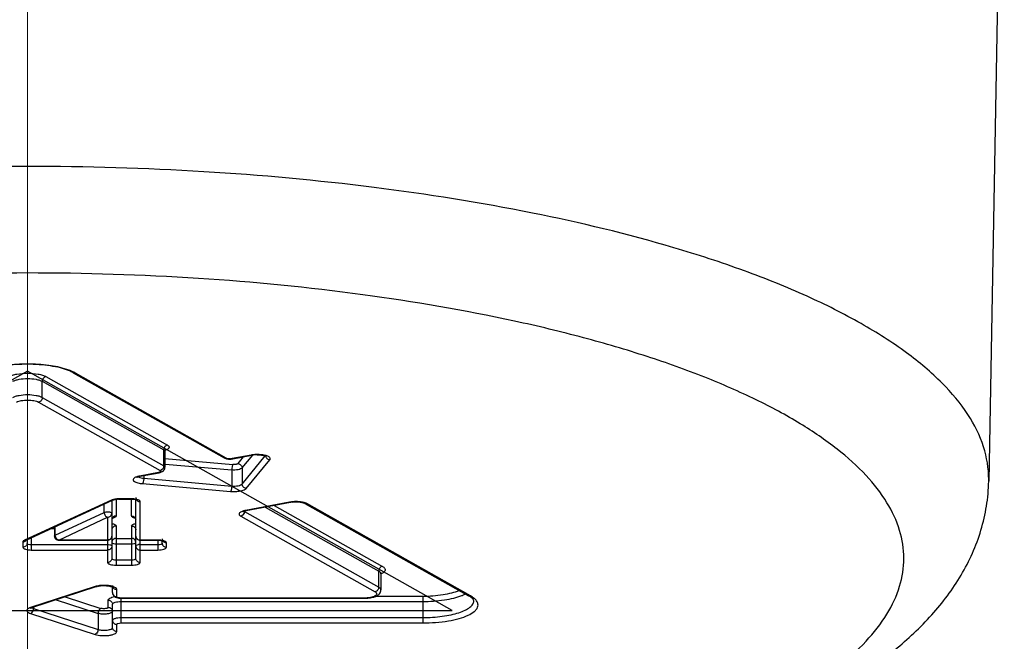
# Model space of a CAD drawing. Units: millimetres. Extents: x 9 to 1063, y 8 to 603.
# Drawn here: x 138 to 150, y 262 to 269 of the extents above; entities that cross this region are included whole.
import ezdxf

# ---------------------------------------------------------------- set-up
doc = ezdxf.new("R2010")
doc.units = ezdxf.units.MM
doc.header["$LTSCALE"] = 50.8
doc.linetypes.add('CENTER', pattern=[8, 4.5, -1.5, 0.5, -1.5])
doc.linetypes.add('STYLE_12', pattern=[0.393701, 0.19685, -0.19685])
doc.layers.add('HIDDEN', color=7, linetype='STYLE_12', lineweight=9)
doc.layers.add('MODEL', color=7, linetype='Continuous')

msp = doc.modelspace()

# ---------------------------------------------------------------- linework, layer by layer
at = {"layer": 'HIDDEN', "linetype": 'CENTER', "ltscale": 0.05}
msp.add_line((138.478, 455.037), (138.478, 256.584), dxfattribs=at)
at = {"layer": 'MODEL', "linetype": 'Continuous'}
for p, q in [((149.961, 273.95), (149.778, 264.02)), ((138.478, 265.316), (133.485, 262.501)), ((143.471, 262.501), (138.478, 265.316)), ((138.694, 265.25), (140.122, 264.445)), ((139.015, 265.296), (140.79, 264.295)), ((140.814, 264.292), (139.04, 265.292)), ((138.651, 265.006), (138.651, 265.195)), ((138.651, 265.195), (140.079, 264.389)), ((138.651, 265.006), (140.079, 264.201)), ((138.608, 264.951), (140.036, 264.145)), ((140.079, 264.201), (140.079, 264.389)), ((140.093, 264.373), (140.093, 264.184)), ((140.093, 264.286), (140.891, 264.216)), ((140.82, 264.289), (140.814, 264.292)), ((141.106, 264.328), (140.882, 264.286)), ((140.892, 264.284), (141.115, 264.326)), ((140.952, 264.228), (141.018, 264.307)), ((141, 264.176), (141.125, 264.327)), ((141, 263.987), (141.273, 264.319)), ((140.096, 264.221), (140.878, 264.153)), ((141, 264.176), (141, 263.987)), ((141.048, 263.936), (141.326, 264.273)), ((140.018, 264.123), (139.794, 264.081)), ((139.803, 264.079), (140.027, 264.121)), ((139.843, 264.087), (139.843, 264.055)), ((139.843, 264.055), (140.878, 263.964)), ((140.025, 264.125), (140.018, 264.123)), ((140.878, 264.153), (140.878, 263.964)), ((139.83, 263.992), (140.865, 263.901)), ((149.778, 264.02), (149.778, 264.042)), ((139.465, 263.799), (138.441, 263.326)), ((138.462, 263.328), (139.486, 263.801)), ((139.378, 263.654), (139.378, 263.752)), ((139.471, 263.802), (139.465, 263.799)), ((139.469, 263.794), (139.469, 263.113)), ((139.519, 263.809), (139.519, 263.612)), ((139.546, 263.811), (139.546, 263.813)), ((139.701, 263.813), (139.546, 263.813)), ((139.546, 263.811), (139.701, 263.811)), ((139.701, 263.612), (139.701, 263.813)), ((139.751, 263.113), (139.751, 263.805)), ((139.801, 263.066), (139.801, 263.781)), ((141.558, 263.774), (141.039, 263.677)), ((141.049, 263.675), (141.568, 263.773)), ((141.272, 263.717), (142.606, 262.965)), ((141.378, 263.737), (142.649, 263.02)), ((141.738, 263.76), (143.662, 262.675)), ((143.687, 262.672), (141.763, 263.757)), ((138.804, 263.385), (139.378, 263.654)), ((138.845, 263.329), (139.419, 263.598)), ((139.419, 263.598), (139.419, 263.066)), ((140.985, 263.61), (142.563, 262.72)), ((141.022, 263.669), (141.028, 263.666)), ((141.028, 263.67), (141.028, 263.666)), ((141.028, 263.666), (142.606, 262.776)), ((138.795, 263.482), (138.795, 263.376)), ((138.804, 263.385), (138.804, 263.486)), ((139.519, 263.495), (139.519, 263.033)), ((139.701, 263.495), (139.701, 263.033)), ((138.522, 263.356), (138.522, 263.212)), ((138.757, 263.464), (138.795, 263.464)), ((138.422, 263.307), (138.422, 263.245)), ((138.472, 263.333), (138.472, 263.292)), ((138.522, 263.276), (139.419, 263.276)), ((138.845, 263.326), (138.845, 263.329)), ((139.419, 263.329), (138.845, 263.329)), ((138.845, 263.326), (139.419, 263.326)), ((139.519, 263.349), (139.701, 263.349)), ((139.519, 263.285), (139.701, 263.285)), ((140.011, 263.329), (139.801, 263.329)), ((139.801, 263.326), (140.011, 263.326)), ((139.801, 263.276), (140.011, 263.276)), ((140.011, 263.329), (140.011, 263.212)), ((140.061, 263.292), (140.061, 263.32)), ((140.111, 263.245), (140.111, 263.296)), ((138.522, 263.212), (139.419, 263.212)), ((139.801, 263.212), (140.011, 263.212)), ((139.519, 263.096), (139.701, 263.096)), ((139.519, 263.033), (139.701, 263.033)), ((142.606, 262.776), (142.606, 262.965)), ((142.633, 262.932), (142.633, 262.743)), ((139.271, 262.782), (138.513, 262.535)), ((138.529, 262.535), (139.286, 262.782)), ((139.285, 262.786), (139.271, 262.782)), ((139.286, 262.782), (139.296, 262.785)), ((139.476, 262.711), (139.476, 262.778)), ((138.921, 262.663), (139.341, 262.526)), ((139.526, 262.663), (139.526, 262.748)), ((142.577, 262.67), (143.125, 262.67)), ((143.125, 262.67), (143.125, 262.355)), ((138.813, 262.628), (139.306, 262.467)), ((139.427, 262.538), (139.427, 262.622)), ((139.476, 262.302), (139.476, 262.574)), ((139.576, 262.647), (139.576, 262.355)), ((142.433, 262.647), (139.576, 262.647)), ((139.576, 262.644), (142.433, 262.644)), ((139.576, 262.607), (143.125, 262.607)), ((142.433, 262.644), (142.433, 262.647)), ((133.485, 262.501), (143.471, 262.501)), ((138.513, 262.466), (139.271, 262.22)), ((138.54, 262.528), (138.549, 262.525)), ((138.549, 262.542), (138.549, 262.525)), ((138.549, 262.525), (139.306, 262.279)), ((139.306, 262.467), (139.306, 262.279)), ((139.526, 262.254), (139.526, 262.338)), ((139.576, 262.418), (143.125, 262.418)), ((139.576, 262.355), (143.125, 262.355))]:
    msp.add_line(p, q, dxfattribs=at)
for centre, radius, start, end in [((140.131, 264.389), 0.0519, 173.8504, 179.945), ((140.028, 264.605), 0.23, 284.0656, 286.8314), ((140.125, 264.373), 0.0325, 173.2191, 179.9573), ((140.806, 264.324), 0.033, 240.6265, 246.6883), ((140.857, 264.435), 0.152, 270.0761, 273.2179), ((140.862, 264.443), 0.162, 277.4977, 280.6043), ((141.166, 264.008), 0.325, 99.1013, 100.6313), ((141.169, 264.04), 0.291, 97.6562, 100.5858), ((141.177, 263.98), 0.351, 95.0983, 97.6859), ((141.181, 263.938), 0.393, 90.1769, 95.0882), ((141.181, 263.887), 0.447, 85.0872, 90.1257), ((141.324, 264.324), 0.0464, 180.0755, 188.6888), ((140.037, 264.184), 0.0554, 351.9554, 359.9892), ((139.846, 263.805), 0.28, 100.5897, 104.0284), ((139.848, 263.841), 0.242, 100.6203, 102.8527), ((139.866, 264.316), 0.263, 262.3206, 265.0335), ((139.66, 264.055), 0.183, 357.3145, 359.9576), ((140.025, 264.196), 0.0724, 299.5429, 306.0475), ((140.03, 264.19), 0.0648, 306.0826, 313.2671), ((139.546, 263.557), 0.254, 90.0029, 92.3154), ((139.701, 263.511), 0.303, 87.5095, 89.9982), ((139.701, 263.519), 0.294, 85.0653, 87.5244), ((139.727, 263.714), 0.0941, 71.9934, 75.2287), ((139.733, 263.732), 0.0752, 69.8314, 72.0089), ((139.801, 263.833), 0.0521, 260.3724, 269.9456), ((141.618, 263.455), 0.325, 99.102, 100.6313), ((141.621, 263.489), 0.288, 97.9929, 100.5988), ((141.628, 263.436), 0.342, 95.6604, 98.0139), ((141.633, 263.334), 0.447, 85.0553, 90.0883), ((139.424, 263.645), 0.0445, 354.2872, 359.9896), ((140.968, 263.667), 0.0603, 326.1096, 334.3909), ((141.091, 263.401), 0.28, 100.589, 104.0479), ((141.094, 263.436), 0.243, 100.6249, 102.6662), ((138.845, 263.376), 0.0499, 204.4432, 262.5492), ((138.86, 263.385), 0.0559, 180.0432, 185.7153), ((139.419, 263.376), 0.0499, 269.9927, 0.009), ((139.801, 263.376), 0.0499, 179.9873, 270.0371), ((138.422, 263.359), 0.0521, 270.0544, 279.6276), ((138.422, 263.361), 0.0535, 279.5929, 288.8894), ((138.449, 263.361), 0.0354, 257.0428, 268.6302), ((138.845, 263.377), 0.0508, 262.5815, 269.9319), ((139.519, 263.431), 0.146, 263.3313, 270.0498), ((139.801, 263.13), 0.146, 89.9502, 96.6687), ((140.011, 263.026), 0.303, 87.5095, 89.9982), ((140.011, 263.035), 0.294, 85.0653, 87.5244), ((140.037, 263.229), 0.0941, 71.9934, 75.2287), ((140.043, 263.247), 0.0752, 69.8314, 72.0089), ((140.111, 263.348), 0.0521, 260.3724, 269.9456), ((142.611, 262.932), 0.0215, 0.0324, 10.1394), ((139.352, 262.566), 0.226, 101.3865, 104.4002), ((139.377, 262.346), 0.45, 85.0566, 92.5251), ((139.449, 262.717), 0.0674, 62.8016, 65.8778), ((143.519, 262.421), 0.292, 57.2244, 60.6478), ((139.576, 262.834), 0.19, 262.0554, 265.9587), ((139.576, 262.839), 0.195, 265.9338, 269.9941), ((142.433, 263.139), 0.494, 269.9648, 275.4387), ((138.567, 262.418), 0.123, 107.9726, 110.8384)]:
    msp.add_arc(centre, radius, start, end, dxfattribs=at)
for points, knots in [([(146.077, 266.765), (145.53, 266.927), (144.361, 267.207), (142.513, 267.5), (140.53, 267.681), (138.478, 267.741), (136.426, 267.681), (134.443, 267.5), (132.595, 267.207), (131.426, 266.927), (130.879, 266.765)], [0, 0, 0, 0, 0.111394, 0.234259, 0.365091, 0.5, 0.634909, 0.765741, 0.888606, 1, 1, 1, 1]), ([(149.778, 264.042), (149.778, 264.171), (149.733, 264.442), (149.538, 264.829), (149.224, 265.201), (148.797, 265.557), (148.261, 265.896), (147.622, 266.215), (146.884, 266.511), (146.355, 266.683), (146.077, 266.765)], [0, 0, 0, 0, 0.079854, 0.166515, 0.265108, 0.378777, 0.509039, 0.656308, 0.82025, 1, 1, 1, 1]), ([(148.78, 263.114), (148.78, 263.225), (148.743, 263.456), (148.586, 263.789), (148.332, 264.111), (147.985, 264.42), (147.549, 264.715), (147.027, 264.995), (146.424, 265.257), (145.746, 265.499), (144.998, 265.718), (143.887, 265.984), (142.379, 266.241), (140.466, 266.427), (138.478, 266.489), (136.49, 266.427), (134.577, 266.241), (133.069, 265.984), (131.958, 265.718), (131.21, 265.499), (130.531, 265.257), (129.928, 264.995), (129.407, 264.715), (128.971, 264.42), (128.624, 264.111), (128.37, 263.789), (128.212, 263.456), (128.176, 263.225), (128.176, 263.114)], [0, 0, 0, 0, 0.014547, 0.030206, 0.047834, 0.067984, 0.090948, 0.116831, 0.145612, 0.177181, 0.211358, 0.247914, 0.327025, 0.412006, 0.5, 0.587994, 0.672975, 0.752086, 0.788642, 0.822819, 0.854388, 0.883169, 0.909052, 0.932016, 0.952166, 0.969794, 0.985453, 1, 1, 1, 1]), ([(138.96, 265.322), (138.928, 265.334), (138.858, 265.356), (138.697, 265.386), (138.478, 265.401), (138.259, 265.387), (138.098, 265.356), (138.028, 265.334), (137.996, 265.322)], [0, 0, 0, 0, 0.103545, 0.225363, 0.499954, 0.774569, 0.896417, 1, 1, 1, 1]), ([(138.938, 265.335), (138.869, 265.358), (138.716, 265.388), (138.478, 265.403), (138.24, 265.388), (138.086, 265.358), (138.018, 265.335)], [0, 0, 0, 0, 0.231924, 0.5, 0.768077, 1, 1, 1, 1]), ([(139.01, 265.308), (139.004, 265.31), (138.981, 265.321), (138.956, 265.329), (138.938, 265.335)], [0, 0, 0, 0, 0.234884, 1, 1, 1, 1]), ([(138.262, 265.25), (138.274, 265.257), (138.304, 265.269), (138.376, 265.286), (138.478, 265.294), (138.579, 265.286), (138.651, 265.269), (138.682, 265.257), (138.694, 265.25)], [0, 0, 0, 0, 0.097158, 0.217427, 0.500008, 0.782587, 0.902849, 1, 1, 1, 1]), ([(138.305, 265.195), (138.315, 265.2), (138.339, 265.21), (138.397, 265.224), (138.478, 265.23), (138.559, 265.224), (138.617, 265.21), (138.641, 265.2), (138.651, 265.195)], [0, 0, 0, 0, 0.097164, 0.217431, 0.5, 0.782569, 0.902836, 1, 1, 1, 1]), ([(138.694, 265.25), (138.682, 265.248), (138.66, 265.233), (138.651, 265.207), (138.651, 265.195)], [0, 0, 0, 0, 0.48899, 1, 1, 1, 1]), ([(139.015, 265.296), (139.011, 265.298), (138.993, 265.308), (138.974, 265.316), (138.96, 265.322)], [0, 0, 0, 0, 0.229094, 1, 1, 1, 1]), ([(139.04, 265.292), (139.038, 265.293), (139.028, 265.299), (139.017, 265.304), (139.01, 265.308)], [0, 0, 0, 0, 0.240618, 1, 1, 1, 1]), ([(139.015, 265.296), (139.021, 265.293), (139.03, 265.291), (139.038, 265.292), (139.04, 265.292)], [0, 0, 0, 0, 0.741445, 1, 1, 1, 1]), ([(138.305, 265.006), (138.315, 265.012), (138.339, 265.021), (138.397, 265.035), (138.478, 265.041), (138.559, 265.035), (138.617, 265.021), (138.641, 265.012), (138.651, 265.006)], [0, 0, 0, 0, 0.097164, 0.217431, 0.5, 0.782569, 0.902836, 1, 1, 1, 1]), ([(138.348, 264.951), (138.365, 264.96), (138.409, 264.971), (138.478, 264.977), (138.547, 264.971), (138.591, 264.96), (138.608, 264.951)], [0, 0, 0, 0, 0.217047, 0.5, 0.782953, 1, 1, 1, 1]), ([(138.651, 265.006), (138.651, 264.993), (138.642, 264.968), (138.62, 264.953), (138.608, 264.951)], [0, 0, 0, 0, 0.51101, 1, 1, 1, 1]), ([(140.122, 264.445), (140.111, 264.443), (140.09, 264.429), (140.081, 264.407), (140.079, 264.395)], [0, 0, 0, 0, 0.486345, 1, 1, 1, 1]), ([(140.122, 264.445), (140.126, 264.443), (140.133, 264.438), (140.14, 264.43), (140.143, 264.421), (140.141, 264.412), (140.135, 264.404), (140.12, 264.393), (140.105, 264.388), (140.095, 264.385)], [0, 0, 0, 0, 0.135735, 0.244609, 0.334161, 0.421293, 0.52424, 0.653544, 1, 1, 1, 1]), ([(140.079, 264.389), (140.081, 264.388), (140.087, 264.385), (140.093, 264.378), (140.093, 264.373)], [0, 0, 0, 0, 0.3207, 1, 1, 1, 1]), ([(140.1, 264.393), (140.101, 264.394), (140.096, 264.389), (140.095, 264.385), (140.093, 264.38), (140.093, 264.377)], [0, 0, 0, 0, 0.17399, 0.53178, 1, 1, 1, 1]), ([(140.808, 264.287), (140.811, 264.287), (140.822, 264.284), (140.833, 264.282), (140.842, 264.281)], [0, 0, 0, 0, 0.241671, 1, 1, 1, 1]), ([(140.858, 264.283), (140.854, 264.283), (140.841, 264.284), (140.828, 264.286), (140.82, 264.289)], [0, 0, 0, 0, 0.278008, 1, 1, 1, 1]), ([(140.882, 264.286), (140.881, 264.285), (140.876, 264.284), (140.87, 264.284), (140.866, 264.284)], [0, 0, 0, 0, 0.237111, 1, 1, 1, 1]), ([(141.18, 264.334), (141.175, 264.334), (141.153, 264.334), (141.131, 264.332), (141.115, 264.329)], [0, 0, 0, 0, 0.257587, 1, 1, 1, 1]), ([(141.179, 264.331), (141.2, 264.331), (141.236, 264.329), (141.271, 264.321), (141.284, 264.315)], [0, 0, 0, 0, 0.589356, 1, 1, 1, 1]), ([(141.326, 264.273), (141.328, 264.275), (141.331, 264.282), (141.33, 264.293), (141.322, 264.302), (141.304, 264.315), (141.268, 264.326), (141.237, 264.331), (141.22, 264.332)], [0, 0, 0, 0, 0.074891, 0.143185, 0.224601, 0.330619, 0.622776, 1, 1, 1, 1]), ([(141.278, 264.317), (141.28, 264.306), (141.287, 264.292), (141.298, 264.283), (141.302, 264.281)], [0, 0, 0, 0, 0.744083, 1, 1, 1, 1]), ([(140.074, 264.142), (140.081, 264.149), (140.089, 264.161), (140.092, 264.173), (140.092, 264.177)], [0, 0, 0, 0, 0.744609, 1, 1, 1, 1]), ([(140.079, 264.201), (140.081, 264.199), (140.087, 264.196), (140.093, 264.189), (140.093, 264.184)], [0, 0, 0, 0, 0.3207, 1, 1, 1, 1]), ([(140.891, 264.216), (140.889, 264.213), (140.885, 264.205), (140.88, 264.184), (140.878, 264.166), (140.878, 264.153)], [0, 0, 0, 0, 0.166489, 0.411471, 1, 1, 1, 1]), ([(141, 264.176), (140.996, 264.171), (140.98, 264.162), (140.939, 264.152), (140.903, 264.151), (140.878, 264.153)], [0, 0, 0, 0, 0.162649, 0.402605, 1, 1, 1, 1]), ([(140.952, 264.228), (140.95, 264.225), (140.942, 264.221), (140.921, 264.215), (140.903, 264.215), (140.891, 264.216)], [0, 0, 0, 0, 0.162614, 0.402566, 1, 1, 1, 1]), ([(140.952, 264.228), (140.965, 264.226), (140.989, 264.214), (141, 264.189), (141, 264.176)], [0, 0, 0, 0, 0.504188, 1, 1, 1, 1]), ([(139.731, 264.058), (139.727, 264.055), (139.721, 264.049), (139.717, 264.032), (139.733, 264.017), (139.753, 264.008), (139.785, 263.997), (139.811, 263.993), (139.83, 263.992)], [0, 0, 0, 0, 0.09021, 0.161452, 0.330519, 0.458898, 0.616713, 1, 1, 1, 1]), ([(139.778, 264.077), (139.773, 264.076), (139.756, 264.071), (139.74, 264.065), (139.731, 264.058)], [0, 0, 0, 0, 0.297441, 1, 1, 1, 1]), ([(139.762, 264.066), (139.761, 264.065), (139.769, 264.07), (139.773, 264.071), (139.782, 264.074), (139.789, 264.076), (139.794, 264.077)], [0, 0, 0, 0, 0.187948, 0.347888, 0.539929, 1, 1, 1, 1]), ([(139.778, 264.073), (139.784, 264.068), (139.802, 264.061), (139.82, 264.057), (139.831, 264.056)], [0, 0, 0, 0, 0.424527, 1, 1, 1, 1]), ([(140.036, 264.145), (140.038, 264.144), (140.041, 264.142), (140.043, 264.137), (140.042, 264.133), (140.035, 264.128), (140.029, 264.126), (140.025, 264.125)], [0, 0, 0, 0, 0.236414, 0.324004, 0.410717, 0.645599, 1, 1, 1, 1]), ([(127.178, 264.02), (127.18, 263.922), (127.197, 263.727), (127.284, 263.349), (127.485, 262.904), (127.838, 262.433), (128.281, 262.021), (128.801, 261.655), (129.395, 261.326), (130.06, 261.028), (130.795, 260.758), (131.596, 260.518), (132.773, 260.228), (134.367, 259.95), (136.384, 259.751), (138.478, 259.683), (140.572, 259.751), (142.589, 259.95), (144.183, 260.228), (145.36, 260.518), (146.161, 260.758), (146.896, 261.028), (147.561, 261.326), (148.155, 261.655), (148.674, 262.021), (149.117, 262.433), (149.471, 262.904), (149.671, 263.349), (149.759, 263.727), (149.776, 263.922), (149.778, 264.02)], [0, 0, 0, 0, 0.011368, 0.022551, 0.04484, 0.067235, 0.090281, 0.114605, 0.14067, 0.168742, 0.198933, 0.231229, 0.265518, 0.339297, 0.41829, 0.500004, 0.581717, 0.66071, 0.734488, 0.768777, 0.801072, 0.831262, 0.859333, 0.885397, 0.909722, 0.932767, 0.955158, 0.977451, 0.988637, 1, 1, 1, 1]), ([(139.843, 264.046), (139.842, 264.035), (139.841, 264.019), (139.835, 264.001), (139.832, 263.994), (139.83, 263.992)], [0, 0, 0, 0, 0.596084, 0.834922, 1, 1, 1, 1]), ([(140.878, 263.964), (140.878, 263.952), (140.876, 263.933), (140.871, 263.913), (140.867, 263.904), (140.865, 263.901)], [0, 0, 0, 0, 0.588529, 0.833511, 1, 1, 1, 1]), ([(140.865, 263.901), (140.884, 263.9), (140.922, 263.899), (140.976, 263.904), (141.018, 263.915), (141.042, 263.928), (141.048, 263.936)], [0, 0, 0, 0, 0.305886, 0.597912, 0.837577, 1, 1, 1, 1]), ([(140.878, 263.964), (140.903, 263.962), (140.939, 263.963), (140.98, 263.974), (140.996, 263.982), (141, 263.987)], [0, 0, 0, 0, 0.597395, 0.837351, 1, 1, 1, 1]), ([(141.048, 263.936), (141.036, 263.937), (141.011, 263.949), (141, 263.975), (141, 263.987)], [0, 0, 0, 0, 0.504188, 1, 1, 1, 1]), ([(139.751, 263.828), (139.751, 263.817), (139.759, 263.794), (139.781, 263.783), (139.792, 263.782)], [0, 0, 0, 0, 0.490817, 1, 1, 1, 1]), ([(139.546, 263.813), (139.533, 263.813), (139.507, 263.812), (139.482, 263.806), (139.471, 263.802)], [0, 0, 0, 0, 0.542213, 1, 1, 1, 1]), ([(139.486, 263.801), (139.486, 263.802), (139.49, 263.803), (139.494, 263.804), (139.497, 263.805)], [0, 0, 0, 0, 0.178786, 1, 1, 1, 1]), ([(139.497, 263.805), (139.498, 263.805), (139.505, 263.807), (139.512, 263.808), (139.518, 263.809)], [0, 0, 0, 0, 0.220672, 1, 1, 1, 1]), ([(139.701, 263.811), (139.705, 263.811), (139.722, 263.81), (139.739, 263.808), (139.751, 263.805)], [0, 0, 0, 0, 0.27611, 1, 1, 1, 1]), ([(139.751, 263.809), (139.749, 263.809), (139.741, 263.811), (139.733, 263.812), (139.726, 263.812)], [0, 0, 0, 0, 0.240336, 1, 1, 1, 1]), ([(139.801, 263.781), (139.801, 263.788), (139.788, 263.798), (139.77, 263.804), (139.758, 263.808), (139.751, 263.809)], [0, 0, 0, 0, 0.3533, 0.642427, 1, 1, 1, 1]), ([(141.633, 263.781), (141.627, 263.781), (141.605, 263.781), (141.583, 263.778), (141.567, 263.776)], [0, 0, 0, 0, 0.257581, 1, 1, 1, 1]), ([(141.594, 263.776), (141.598, 263.777), (141.613, 263.778), (141.629, 263.778), (141.64, 263.778)], [0, 0, 0, 0, 0.244583, 1, 1, 1, 1]), ([(141.64, 263.778), (141.644, 263.778), (141.658, 263.778), (141.673, 263.776), (141.683, 263.775)], [0, 0, 0, 0, 0.257225, 1, 1, 1, 1]), ([(141.709, 263.774), (141.706, 263.775), (141.693, 263.777), (141.681, 263.778), (141.672, 263.779)], [0, 0, 0, 0, 0.240623, 1, 1, 1, 1]), ([(141.683, 263.775), (141.695, 263.773), (141.714, 263.77), (141.732, 263.764), (141.738, 263.76)], [0, 0, 0, 0, 0.614134, 1, 1, 1, 1]), ([(141.763, 263.757), (141.759, 263.759), (141.742, 263.767), (141.723, 263.772), (141.709, 263.774)], [0, 0, 0, 0, 0.209035, 1, 1, 1, 1]), ([(141.738, 263.76), (141.744, 263.757), (141.752, 263.755), (141.761, 263.756), (141.763, 263.757)], [0, 0, 0, 0, 0.741445, 1, 1, 1, 1]), ([(139.378, 263.654), (139.385, 263.658), (139.404, 263.661), (139.428, 263.662), (139.447, 263.659), (139.459, 263.655), (139.469, 263.649), (139.469, 263.645)], [0, 0, 0, 0, 0.265261, 0.587871, 0.736095, 0.858256, 1, 1, 1, 1]), ([(139.378, 263.654), (139.378, 263.642), (139.386, 263.617), (139.407, 263.6), (139.419, 263.598)], [0, 0, 0, 0, 0.517669, 1, 1, 1, 1]), ([(139.419, 263.598), (139.431, 263.598), (139.455, 263.606), (139.467, 263.629), (139.468, 263.64)], [0, 0, 0, 0, 0.509251, 1, 1, 1, 1]), ([(139.519, 263.612), (139.507, 263.612), (139.484, 263.605), (139.472, 263.584), (139.469, 263.573)], [0, 0, 0, 0, 0.508554, 1, 1, 1, 1]), ([(139.477, 263.59), (139.478, 263.591), (139.483, 263.594), (139.476, 263.588), (139.474, 263.585), (139.47, 263.576), (139.469, 263.57), (139.469, 263.565)], [0, 0, 0, 0, 0.131708, 0.26226, 0.413979, 0.594956, 1, 1, 1, 1]), ([(139.519, 263.612), (139.519, 263.606), (139.508, 263.596), (139.492, 263.59), (139.481, 263.586), (139.475, 263.585)], [0, 0, 0, 0, 0.358133, 0.644725, 1, 1, 1, 1]), ([(139.708, 263.6), (139.707, 263.601), (139.703, 263.604), (139.701, 263.609), (139.701, 263.612)], [0, 0, 0, 0, 0.300323, 1, 1, 1, 1]), ([(139.701, 263.612), (139.712, 263.612), (139.735, 263.605), (139.748, 263.584), (139.75, 263.573)], [0, 0, 0, 0, 0.508554, 1, 1, 1, 1]), ([(139.721, 263.592), (139.72, 263.593), (139.715, 263.595), (139.711, 263.597), (139.708, 263.6)], [0, 0, 0, 0, 0.279317, 1, 1, 1, 1]), ([(139.745, 263.585), (139.742, 263.586), (139.735, 263.587), (139.727, 263.59), (139.721, 263.592)], [0, 0, 0, 0, 0.272868, 1, 1, 1, 1]), ([(139.751, 263.565), (139.751, 263.567), (139.75, 263.576), (139.746, 263.585), (139.741, 263.59)], [0, 0, 0, 0, 0.291088, 1, 1, 1, 1]), ([(140.976, 263.653), (140.972, 263.65), (140.966, 263.644), (140.963, 263.631), (140.971, 263.619), (140.98, 263.613), (140.985, 263.61)], [0, 0, 0, 0, 0.258764, 0.463141, 0.691621, 1, 1, 1, 1]), ([(141.023, 263.673), (141.018, 263.672), (141.002, 263.667), (140.985, 263.661), (140.976, 263.653)], [0, 0, 0, 0, 0.297628, 1, 1, 1, 1]), ([(141.018, 263.633), (141.016, 263.63), (141.007, 263.62), (140.994, 263.612), (140.985, 263.61)], [0, 0, 0, 0, 0.263561, 1, 1, 1, 1]), ([(141.008, 263.662), (141.006, 263.661), (141.015, 263.666), (141.019, 263.667), (141.028, 263.67), (141.035, 263.672), (141.04, 263.673)], [0, 0, 0, 0, 0.190009, 0.349896, 0.541542, 1, 1, 1, 1]), ([(139.469, 263.523), (139.476, 263.522), (139.488, 263.519), (139.506, 263.512), (139.519, 263.502), (139.519, 263.495)], [0, 0, 0, 0, 0.357568, 0.646695, 1, 1, 1, 1]), ([(139.519, 263.495), (139.506, 263.495), (139.48, 263.486), (139.469, 263.46), (139.469, 263.448)], [0, 0, 0, 0, 0.5099, 1, 1, 1, 1]), ([(139.701, 263.495), (139.701, 263.502), (139.713, 263.512), (139.731, 263.519), (139.744, 263.522), (139.751, 263.523)], [0, 0, 0, 0, 0.3533, 0.642427, 1, 1, 1, 1]), ([(139.701, 263.495), (139.713, 263.495), (139.739, 263.486), (139.751, 263.46), (139.751, 263.448)], [0, 0, 0, 0, 0.5099, 1, 1, 1, 1]), ([(138.795, 263.376), (138.795, 263.377), (138.796, 263.381), (138.801, 263.384), (138.804, 263.385)], [0, 0, 0, 0, 0.190461, 1, 1, 1, 1]), ([(138.845, 263.329), (138.834, 263.331), (138.814, 263.346), (138.806, 263.368), (138.804, 263.38)], [0, 0, 0, 0, 0.479995, 1, 1, 1, 1]), ([(139.469, 263.376), (139.469, 263.364), (139.457, 263.338), (139.431, 263.329), (139.419, 263.329)], [0, 0, 0, 0, 0.489946, 1, 1, 1, 1]), ([(139.751, 263.376), (139.751, 263.364), (139.762, 263.338), (139.788, 263.329), (139.801, 263.329)], [0, 0, 0, 0, 0.489946, 1, 1, 1, 1]), ([(138.428, 263.318), (138.427, 263.317), (138.424, 263.314), (138.422, 263.31), (138.422, 263.307)], [0, 0, 0, 0, 0.291788, 1, 1, 1, 1]), ([(138.472, 263.292), (138.472, 263.28), (138.461, 263.254), (138.435, 263.245), (138.422, 263.245)], [0, 0, 0, 0, 0.4901, 1, 1, 1, 1]), ([(138.422, 263.245), (138.422, 263.24), (138.429, 263.232), (138.44, 263.226), (138.458, 263.219), (138.486, 263.214), (138.509, 263.212), (138.522, 263.212)], [0, 0, 0, 0, 0.132284, 0.230418, 0.351604, 0.652525, 1, 1, 1, 1]), ([(138.441, 263.326), (138.439, 263.325), (138.435, 263.323), (138.431, 263.321), (138.428, 263.318)], [0, 0, 0, 0, 0.281647, 1, 1, 1, 1]), ([(138.472, 263.292), (138.472, 263.289), (138.477, 263.284), (138.494, 263.277), (138.51, 263.276), (138.522, 263.276)], [0, 0, 0, 0, 0.132623, 0.351591, 1, 1, 1, 1]), ([(139.419, 263.276), (139.427, 263.276), (139.442, 263.274), (139.456, 263.271), (139.462, 263.267)], [0, 0, 0, 0, 0.565944, 1, 1, 1, 1]), ([(139.469, 263.259), (139.469, 263.247), (139.457, 263.221), (139.431, 263.212), (139.419, 263.212)], [0, 0, 0, 0, 0.489946, 1, 1, 1, 1]), ([(139.462, 263.267), (139.463, 263.267), (139.466, 263.265), (139.469, 263.262), (139.469, 263.259)], [0, 0, 0, 0, 0.321844, 1, 1, 1, 1]), ([(139.492, 263.341), (139.486, 263.338), (139.476, 263.329), (139.471, 263.316), (139.469, 263.309)], [0, 0, 0, 0, 0.504958, 1, 1, 1, 1]), ([(139.469, 263.302), (139.469, 263.297), (139.482, 263.289), (139.493, 263.287), (139.502, 263.286)], [0, 0, 0, 0, 0.345507, 1, 1, 1, 1]), ([(139.701, 263.285), (139.709, 263.285), (139.724, 263.287), (139.738, 263.29), (139.744, 263.293)], [0, 0, 0, 0, 0.565944, 1, 1, 1, 1]), ([(139.751, 263.302), (139.751, 263.311), (139.744, 263.331), (139.727, 263.343), (139.718, 263.346)], [0, 0, 0, 0, 0.492053, 1, 1, 1, 1]), ([(139.744, 263.293), (139.745, 263.294), (139.747, 263.295), (139.749, 263.297), (139.75, 263.299)], [0, 0, 0, 0, 0.29575, 1, 1, 1, 1]), ([(139.751, 263.259), (139.751, 263.264), (139.764, 263.272), (139.775, 263.274), (139.784, 263.275)], [0, 0, 0, 0, 0.345507, 1, 1, 1, 1]), ([(139.751, 263.259), (139.751, 263.247), (139.762, 263.221), (139.788, 263.212), (139.801, 263.212)], [0, 0, 0, 0, 0.489946, 1, 1, 1, 1]), ([(140.011, 263.326), (140.016, 263.326), (140.032, 263.326), (140.049, 263.324), (140.061, 263.32)], [0, 0, 0, 0, 0.27611, 1, 1, 1, 1]), ([(140.011, 263.276), (140.023, 263.276), (140.039, 263.277), (140.056, 263.284), (140.061, 263.289), (140.061, 263.292)], [0, 0, 0, 0, 0.648409, 0.867377, 1, 1, 1, 1]), ([(140.011, 263.212), (140.024, 263.212), (140.048, 263.214), (140.075, 263.219), (140.093, 263.226), (140.104, 263.232), (140.111, 263.24), (140.111, 263.245)], [0, 0, 0, 0, 0.34747, 0.64839, 0.769578, 0.867713, 1, 1, 1, 1]), ([(140.061, 263.324), (140.059, 263.325), (140.051, 263.326), (140.043, 263.327), (140.037, 263.328)], [0, 0, 0, 0, 0.240336, 1, 1, 1, 1]), ([(140.061, 263.343), (140.061, 263.333), (140.07, 263.31), (140.091, 263.299), (140.102, 263.297)], [0, 0, 0, 0, 0.490817, 1, 1, 1, 1]), ([(140.111, 263.296), (140.111, 263.303), (140.098, 263.313), (140.081, 263.32), (140.068, 263.323), (140.061, 263.324)], [0, 0, 0, 0, 0.3533, 0.642427, 1, 1, 1, 1]), ([(140.061, 263.292), (140.061, 263.28), (140.072, 263.254), (140.098, 263.245), (140.111, 263.245)], [0, 0, 0, 0, 0.4901, 1, 1, 1, 1]), ([(128.176, 263.114), (128.176, 263.003), (128.212, 262.772), (128.37, 262.439), (128.624, 262.118), (128.971, 261.809), (129.407, 261.513), (129.928, 261.234), (130.531, 260.972), (131.21, 260.73), (131.958, 260.511), (133.069, 260.244), (134.577, 259.987), (136.49, 259.802), (138.478, 259.739), (140.466, 259.802), (142.379, 259.987), (143.887, 260.244), (144.998, 260.511), (145.746, 260.73), (146.424, 260.972), (147.027, 261.234), (147.549, 261.513), (147.985, 261.809), (148.332, 262.118), (148.586, 262.439), (148.743, 262.772), (148.78, 263.003), (148.78, 263.114)], [0, 0, 0, 0, 0.014547, 0.030206, 0.047834, 0.067984, 0.090948, 0.116831, 0.145612, 0.177181, 0.211358, 0.247914, 0.327025, 0.412006, 0.5, 0.587994, 0.672975, 0.752086, 0.788642, 0.822819, 0.854388, 0.883169, 0.909052, 0.932016, 0.952166, 0.969794, 0.985453, 1, 1, 1, 1]), ([(139.469, 263.113), (139.469, 263.101), (139.457, 263.075), (139.431, 263.066), (139.419, 263.066)], [0, 0, 0, 0, 0.4901, 1, 1, 1, 1]), ([(139.419, 263.066), (139.419, 263.061), (139.425, 263.053), (139.436, 263.047), (139.454, 263.04), (139.482, 263.035), (139.506, 263.033), (139.519, 263.033)], [0, 0, 0, 0, 0.132284, 0.230418, 0.351604, 0.652525, 1, 1, 1, 1]), ([(139.469, 263.113), (139.469, 263.11), (139.474, 263.105), (139.491, 263.098), (139.507, 263.096), (139.519, 263.096)], [0, 0, 0, 0, 0.132623, 0.351591, 1, 1, 1, 1]), ([(139.701, 263.096), (139.713, 263.096), (139.729, 263.098), (139.746, 263.105), (139.751, 263.11), (139.751, 263.113)], [0, 0, 0, 0, 0.648409, 0.867377, 1, 1, 1, 1]), ([(139.701, 263.033), (139.714, 263.033), (139.737, 263.035), (139.765, 263.04), (139.783, 263.047), (139.794, 263.053), (139.801, 263.061), (139.801, 263.066)], [0, 0, 0, 0, 0.34747, 0.64839, 0.769578, 0.867713, 1, 1, 1, 1]), ([(139.801, 263.066), (139.788, 263.066), (139.762, 263.075), (139.751, 263.101), (139.751, 263.113)], [0, 0, 0, 0, 0.5099, 1, 1, 1, 1]), ([(142.649, 263.02), (142.637, 263.018), (142.615, 263.002), (142.606, 262.977), (142.606, 262.965)], [0, 0, 0, 0, 0.48899, 1, 1, 1, 1]), ([(142.649, 263.02), (142.655, 263.017), (142.665, 263.01), (142.676, 262.999), (142.683, 262.987), (142.683, 262.969), (142.665, 262.946), (142.645, 262.936), (142.633, 262.93)], [0, 0, 0, 0, 0.149383, 0.272836, 0.375198, 0.468138, 0.683499, 1, 1, 1, 1]), ([(142.606, 262.965), (142.61, 262.963), (142.621, 262.956), (142.631, 262.945), (142.632, 262.936)], [0, 0, 0, 0, 0.31271, 1, 1, 1, 1]), ([(142.633, 262.941), (142.634, 262.941), (142.636, 262.944), (142.634, 262.94), (142.634, 262.938), (142.633, 262.937)], [0, 0, 0, 0, 0.318395, 0.556242, 1, 1, 1, 1]), ([(139.357, 262.796), (139.35, 262.796), (139.326, 262.794), (139.302, 262.79), (139.285, 262.786)], [0, 0, 0, 0, 0.266208, 1, 1, 1, 1]), ([(139.308, 262.787), (139.311, 262.788), (139.326, 262.791), (139.34, 262.792), (139.352, 262.793)], [0, 0, 0, 0, 0.232425, 1, 1, 1, 1]), ([(139.352, 262.793), (139.376, 262.794), (139.411, 262.794), (139.452, 262.786), (139.47, 262.781), (139.477, 262.778)], [0, 0, 0, 0, 0.570541, 0.817766, 1, 1, 1, 1]), ([(139.451, 262.79), (139.449, 262.79), (139.437, 262.792), (139.425, 262.794), (139.415, 262.795)], [0, 0, 0, 0, 0.240614, 1, 1, 1, 1]), ([(139.477, 262.784), (139.475, 262.784), (139.466, 262.787), (139.458, 262.789), (139.451, 262.79)], [0, 0, 0, 0, 0.237814, 1, 1, 1, 1]), ([(139.476, 262.795), (139.476, 262.785), (139.483, 262.765), (139.5, 262.754), (139.509, 262.75)], [0, 0, 0, 0, 0.492217, 1, 1, 1, 1]), ([(139.526, 262.748), (139.526, 262.755), (139.515, 262.768), (139.497, 262.777), (139.484, 262.782), (139.477, 262.784)], [0, 0, 0, 0, 0.370287, 0.65157, 1, 1, 1, 1]), ([(142.606, 262.776), (142.606, 262.763), (142.597, 262.738), (142.575, 262.723), (142.563, 262.72)], [0, 0, 0, 0, 0.51101, 1, 1, 1, 1]), ([(142.606, 262.776), (142.61, 262.773), (142.622, 262.766), (142.633, 262.753), (142.633, 262.743)], [0, 0, 0, 0, 0.32106, 1, 1, 1, 1]), ([(139.427, 262.622), (139.427, 262.632), (139.445, 262.647), (139.472, 262.657), (139.491, 262.662), (139.502, 262.664)], [0, 0, 0, 0, 0.353118, 0.642361, 1, 1, 1, 1]), ([(139.476, 262.711), (139.476, 262.701), (139.481, 262.683), (139.506, 262.656), (139.533, 262.649), (139.55, 262.646)], [0, 0, 0, 0, 0.260063, 0.511137, 1, 1, 1, 1]), ([(139.476, 262.711), (139.476, 262.699), (139.488, 262.673), (139.514, 262.663), (139.526, 262.663)], [0, 0, 0, 0, 0.4901, 1, 1, 1, 1]), ([(139.576, 262.647), (139.564, 262.647), (139.548, 262.649), (139.531, 262.655), (139.526, 262.661), (139.526, 262.663)], [0, 0, 0, 0, 0.64838, 0.86737, 1, 1, 1, 1]), ([(142.563, 262.72), (142.568, 262.717), (142.577, 262.711), (142.585, 262.696), (142.577, 262.681), (142.561, 262.67), (142.537, 262.66), (142.507, 262.653), (142.471, 262.648), (142.446, 262.647), (142.433, 262.647)], [0, 0, 0, 0, 0.095866, 0.164559, 0.233177, 0.32911, 0.459487, 0.620621, 0.804523, 1, 1, 1, 1]), ([(142.48, 262.647), (142.499, 262.648), (142.533, 262.654), (142.581, 262.669), (142.62, 262.696), (142.633, 262.727), (142.633, 262.743)], [0, 0, 0, 0, 0.284838, 0.53152, 0.759426, 1, 1, 1, 1]), ([(143.125, 262.67), (143.204, 262.67), (143.319, 262.678), (143.462, 262.706), (143.525, 262.726), (143.553, 262.737)], [0, 0, 0, 0, 0.546774, 0.790207, 1, 1, 1, 1]), ([(143.125, 262.607), (143.209, 262.607), (143.332, 262.615), (143.485, 262.644), (143.553, 262.665), (143.584, 262.677)], [0, 0, 0, 0, 0.544511, 0.788288, 1, 1, 1, 1]), ([(143.584, 262.677), (143.588, 262.678), (143.602, 262.684), (143.617, 262.69), (143.627, 262.696)], [0, 0, 0, 0, 0.261411, 1, 1, 1, 1]), ([(143.662, 262.675), (143.668, 262.672), (143.677, 262.67), (143.685, 262.671), (143.687, 262.672)], [0, 0, 0, 0, 0.741445, 1, 1, 1, 1]), ([(143.724, 262.613), (143.724, 262.62), (143.711, 262.643), (143.692, 262.657), (143.677, 262.666)], [0, 0, 0, 0, 0.292459, 1, 1, 1, 1]), ([(143.713, 262.655), (143.711, 262.657), (143.703, 262.662), (143.694, 262.668), (143.687, 262.672)], [0, 0, 0, 0, 0.240146, 1, 1, 1, 1]), ([(139.427, 262.622), (139.439, 262.622), (139.465, 262.612), (139.476, 262.587), (139.476, 262.574)], [0, 0, 0, 0, 0.5099, 1, 1, 1, 1]), ([(139.476, 262.574), (139.476, 262.579), (139.483, 262.587), (139.494, 262.593), (139.512, 262.6), (139.54, 262.605), (139.564, 262.607), (139.576, 262.607)], [0, 0, 0, 0, 0.13231, 0.230438, 0.351606, 0.65248, 1, 1, 1, 1]), ([(143.125, 262.355), (143.225, 262.355), (143.37, 262.365), (143.547, 262.403), (143.65, 262.439), (143.718, 262.477), (143.754, 262.511), (143.769, 262.537), (143.776, 262.564), (143.771, 262.59), (143.757, 262.616), (143.743, 262.631), (143.735, 262.638)], [0, 0, 0, 0, 0.374163, 0.537657, 0.674963, 0.781657, 0.823824, 0.859808, 0.891998, 0.923854, 0.958978, 1, 1, 1, 1]), ([(143.125, 262.418), (143.201, 262.418), (143.313, 262.425), (143.454, 262.449), (143.545, 262.472), (143.619, 262.501), (143.676, 262.534), (143.714, 262.57), (143.724, 262.6), (143.724, 262.613)], [0, 0, 0, 0, 0.346241, 0.504637, 0.646257, 0.767043, 0.864724, 0.94009, 1, 1, 1, 1]), ([(143.735, 262.638), (143.733, 262.64), (143.726, 262.646), (143.719, 262.651), (143.713, 262.655)], [0, 0, 0, 0, 0.239463, 1, 1, 1, 1]), ([(138.481, 262.52), (138.476, 262.516), (138.47, 262.51), (138.469, 262.498), (138.472, 262.491), (138.478, 262.484), (138.492, 262.474), (138.504, 262.469), (138.513, 262.466)], [0, 0, 0, 0, 0.216791, 0.305489, 0.399237, 0.510957, 0.647791, 1, 1, 1, 1]), ([(138.5, 262.531), (138.498, 262.53), (138.492, 262.527), (138.485, 262.523), (138.481, 262.52)], [0, 0, 0, 0, 0.277851, 1, 1, 1, 1]), ([(138.513, 262.529), (138.512, 262.528), (138.511, 262.527), (138.514, 262.529), (138.517, 262.531), (138.521, 262.532), (138.523, 262.533)], [0, 0, 0, 0, 0.1175, 0.232246, 0.537632, 1, 1, 1, 1]), ([(138.513, 262.466), (138.518, 262.468), (138.539, 262.481), (138.549, 262.507), (138.549, 262.525)], [0, 0, 0, 0, 0.221258, 1, 1, 1, 1]), ([(138.528, 262.535), (138.529, 262.534), (138.533, 262.532), (138.537, 262.53), (138.54, 262.528)], [0, 0, 0, 0, 0.225061, 1, 1, 1, 1]), ([(139.341, 262.526), (139.336, 262.524), (139.316, 262.511), (139.306, 262.486), (139.306, 262.467)], [0, 0, 0, 0, 0.221258, 1, 1, 1, 1]), ([(139.476, 262.49), (139.476, 262.482), (139.46, 262.471), (139.439, 262.464), (139.404, 262.458), (139.359, 262.457), (139.322, 262.462), (139.306, 262.467)], [0, 0, 0, 0, 0.136552, 0.252161, 0.393778, 0.712955, 1, 1, 1, 1]), ([(139.427, 262.538), (139.427, 262.533), (139.418, 262.528), (139.408, 262.525), (139.39, 262.521), (139.368, 262.521), (139.35, 262.523), (139.341, 262.526)], [0, 0, 0, 0, 0.136564, 0.252194, 0.393849, 0.71297, 1, 1, 1, 1]), ([(139.427, 262.538), (139.439, 262.538), (139.465, 262.528), (139.476, 262.502), (139.476, 262.49)], [0, 0, 0, 0, 0.5099, 1, 1, 1, 1]), ([(139.476, 262.386), (139.476, 262.39), (139.483, 262.398), (139.494, 262.404), (139.512, 262.411), (139.54, 262.417), (139.564, 262.418), (139.576, 262.418)], [0, 0, 0, 0, 0.13231, 0.230438, 0.351606, 0.65248, 1, 1, 1, 1]), ([(139.476, 262.386), (139.476, 262.373), (139.488, 262.348), (139.514, 262.338), (139.526, 262.338)], [0, 0, 0, 0, 0.4901, 1, 1, 1, 1]), ([(139.526, 262.338), (139.526, 262.341), (139.531, 262.346), (139.548, 262.353), (139.564, 262.355), (139.576, 262.355)], [0, 0, 0, 0, 0.132607, 0.35157, 1, 1, 1, 1]), ([(139.306, 262.279), (139.306, 262.272), (139.303, 262.249), (139.287, 262.225), (139.271, 262.22)], [0, 0, 0, 0, 0.270868, 1, 1, 1, 1]), ([(139.271, 262.22), (139.295, 262.212), (139.336, 262.206), (139.391, 262.205), (139.432, 262.208), (139.47, 262.215), (139.502, 262.226), (139.526, 262.242), (139.526, 262.254)], [0, 0, 0, 0, 0.286911, 0.448684, 0.60637, 0.74794, 0.863513, 1, 1, 1, 1]), ([(139.306, 262.279), (139.322, 262.273), (139.359, 262.268), (139.404, 262.269), (139.439, 262.276), (139.46, 262.282), (139.476, 262.293), (139.476, 262.302)], [0, 0, 0, 0, 0.287045, 0.606222, 0.747839, 0.863448, 1, 1, 1, 1]), ([(139.526, 262.254), (139.514, 262.254), (139.488, 262.264), (139.476, 262.289), (139.476, 262.302)], [0, 0, 0, 0, 0.5099, 1, 1, 1, 1])]:
    msp.add_open_spline(points, degree=3, knots=knots, dxfattribs=at)
for points in [[(140.79, 264.295), (140.796, 264.292), (140.802, 264.289), (140.808, 264.287)], [(140.793, 264.294), (140.799, 264.291), (140.807, 264.29), (140.814, 264.292)], [(140.842, 264.281), (140.856, 264.28), (140.87, 264.281), (140.883, 264.282)], [(140.892, 264.284), (140.889, 264.283), (140.885, 264.284), (140.882, 264.286)], [(141.106, 264.328), (141.109, 264.326), (141.112, 264.325), (141.115, 264.326)], [(141.302, 264.281), (141.309, 264.277), (141.317, 264.273), (141.326, 264.273)], [(140.079, 264.201), (140.079, 264.187), (140.073, 264.172), (140.064, 264.161)], [(139.803, 264.079), (139.8, 264.079), (139.797, 264.079), (139.794, 264.081)], [(140.027, 264.121), (140.024, 264.121), (140.02, 264.121), (140.018, 264.123)], [(140.027, 264.121), (140.033, 264.122), (140.039, 264.124), (140.045, 264.126)], [(140.043, 264.147), (140.041, 264.146), (140.039, 264.146), (140.036, 264.145)], [(140.064, 264.161), (140.058, 264.155), (140.051, 264.15), (140.043, 264.147)], [(140.045, 264.126), (140.051, 264.128), (140.056, 264.13), (140.061, 264.133)], [(139.486, 263.801), (139.479, 263.798), (139.472, 263.798), (139.465, 263.799)], [(139.518, 263.809), (139.524, 263.81), (139.53, 263.81), (139.536, 263.81)], [(141.568, 263.773), (141.564, 263.772), (141.561, 263.773), (141.558, 263.774)], [(141.028, 263.666), (141.028, 263.657), (141.026, 263.649), (141.022, 263.641)], [(141.049, 263.675), (141.046, 263.674), (141.042, 263.675), (141.039, 263.677)], [(138.795, 263.376), (138.795, 263.369), (138.797, 263.362), (138.8, 263.355)], [(138.464, 263.329), (138.459, 263.32), (138.449, 263.314), (138.439, 263.31)], [(138.462, 263.328), (138.457, 263.326), (138.452, 263.325), (138.448, 263.325)], [(139.519, 263.349), (139.509, 263.349), (139.5, 263.346), (139.492, 263.341)], [(139.718, 263.346), (139.713, 263.348), (139.707, 263.349), (139.701, 263.349)], [(142.633, 262.937), (142.633, 262.936), (142.633, 262.934), (142.633, 262.932)], [(139.286, 262.782), (139.281, 262.78), (139.276, 262.78), (139.271, 262.782)], [(139.509, 262.75), (139.515, 262.749), (139.521, 262.748), (139.526, 262.748)], [(138.513, 262.535), (138.509, 262.534), (138.504, 262.532), (138.5, 262.531)], [(138.529, 262.535), (138.524, 262.534), (138.518, 262.534), (138.513, 262.535)]]:
    msp.add_open_spline(points, degree=3, dxfattribs=at)

doc.saveas('drawing.dxf')
